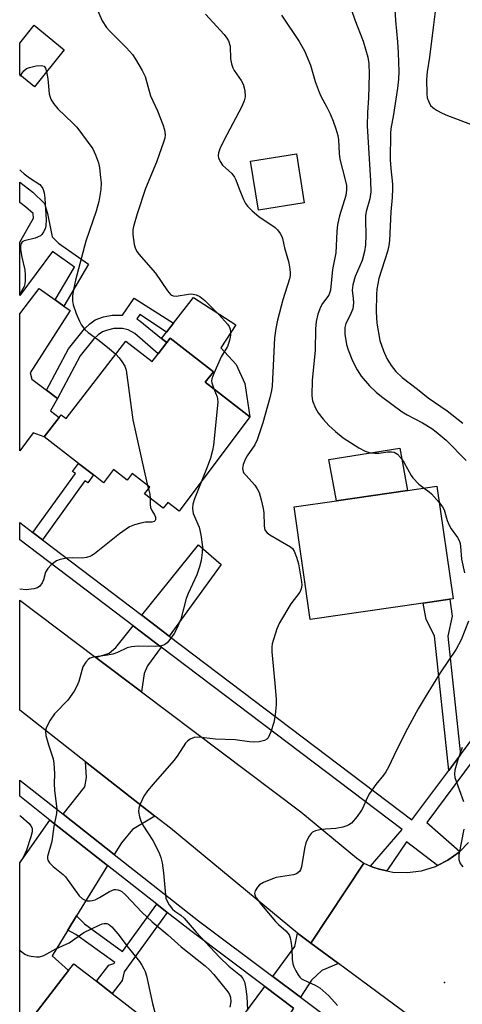
# Model space of a CAD drawing. Units: inches. Extents: x 1285761 to 1291762, y 501451 to 505452.
# Drawn here: x 1285762 to 1285877, y 504782 to 505039 of the extents above; entities that cross this region are included whole.
import ezdxf

# ---------------------------------------------------------------- set-up
doc = ezdxf.new("R2010")
doc.units = ezdxf.units.IN
doc.header["$MEASUREMENT"] = 0
for name, color, linetype in [('BLDG-Footprint', 5, 'Continuous'), ('CULTRL-Pad', 6, 'Continuous'), ('ELEV-Spot Elevation', 7, 'Continuous'), ('TRANS-Driveway', 251, 'Continuous'), ('TRANS-Non Street Sidewalk', 7, 'Continuous'), ('TRANS-Road', 130, 'Continuous'), ('TRANS-Street Sidewalk', 7, 'Continuous'), ('Undefined', 1, 'Continuous')]:
    doc.layers.add(name, color=color, linetype=linetype)

msp = doc.modelspace()

# ---------------------------------------------------------------- linework, layer by layer
at = {"layer": 'BLDG-Footprint'}
for points, elevation in [([(1285773.42, 505030.84), (1285765.6, 505021.18), (1285761.78, 505024.27), (1285761.78, 505032.53), (1285765.56, 505037.2)], 299.98), ([(1285836.11, 504990.89), (1285824.12, 504988.93), (1285822.04, 505001.71), (1285834.03, 505003.66)], 295.81), ([(1285801.06, 504955.52), (1285812.36, 504946.8), (1285810.23, 504944.04), (1285821.92, 504935.02), (1285803.41, 504910.36), (1285800.44, 504912.65), (1285799.28, 504911.15), (1285794.4, 504914.92), (1285795.76, 504916.67), (1285791.18, 504920.2), (1285789.84, 504918.47), (1285786.27, 504921.23), (1285783.64, 504917.81), (1285781.02, 504919.83), (1285777.09, 504922.86), (1285768.14, 504929.77), (1285772.05, 504934.84), (1285772.61, 504935.57), (1285773.91, 504934.57), (1285789.52, 504954.8), (1285796.4, 504949.48), (1285797.92, 504951.45), (1285800.24, 504954.45)], 300.33), ([(1285867.18, 504886.4), (1285837.67, 504882.13), (1285833.43, 504911.5), (1285844.51, 504913.1), (1285863.09, 504915.78), (1285870.74, 504916.89), (1285874.98, 504887.53), (1285874.12, 504887.4)], 295.47), ([(1285802.82, 504771.44), (1285786.25, 504750.03), (1285782.27, 504753.11), (1285770.87, 504761.94), (1285761.77, 504768.98), (1285761.77, 504771.95), (1285761.77, 504774.01), (1285774.5, 504790.46), (1285775.9, 504792.27), (1285781.83, 504787.69), (1285785.94, 504784.51)], 301.18)]:
    msp.add_lwpolyline(points, close=True, dxfattribs=dict(at, elevation=elevation))
at = {"layer": 'CULTRL-Pad'}
for points in [[(1285818.19, 504958.99), (1285814.31, 504953.05), (1285818.28, 504948.68), (1285820.6, 504943.71), (1285821.92, 504935.02), (1285810.23, 504944.04), (1285812.36, 504946.8), (1285801.06, 504955.52), (1285800.24, 504954.45), (1285798.78, 504955.48), (1285800.08, 504957.14), (1285801.91, 504959.47), (1285807.14, 504966.12)], [(1285863.09, 504915.78), (1285844.51, 504913.1), (1285842.52, 504923.84), (1285861.02, 504926.87)]]:
    msp.add_lwpolyline(points, close=True, dxfattribs=at)
at = {"layer": 'ELEV-Spot Elevation'}
msp.add_point((1285872.74, 504787.4, 292.84), dxfattribs=at)
at = {"layer": 'TRANS-Driveway'}
for points in [[(1285771.06, 504965.54), (1285773.3, 504963.92), (1285774.94, 504962.73), (1285764.48, 504946.47), (1285764.91, 504944.88), (1285768.78, 504941.97), (1285771.63, 504939.84), (1285769.79, 504936.58), (1285772.05, 504934.84), (1285768.14, 504929.77), (1285765.26, 504930.84), (1285761.78, 504926.12), (1285761.78, 504961.89), (1285766.88, 504968.55)], [(1285800.83, 504877.8), (1285793.67, 504883.23), (1285808.43, 504901.61), (1285814.41, 504896.45)], [(1285798.74, 504874.92), (1285795.17, 504870.02), (1285794.31, 504868.05), (1285793.58, 504863.22), (1285781.65, 504872.2), (1285785.11, 504873.36), (1285786.9, 504874.8), (1285791.44, 504880.45)], [(1285797.07, 504830.8), (1285791.19, 504827.32), (1285788.32, 504823.86), (1285786.45, 504820.81), (1285773.14, 504831.28), (1285778.81, 504838.48), (1285779.24, 504840.9), (1285778.94, 504845)], [(1285784.7, 504817.94), (1285776.65, 504804.8), (1285774.33, 504801.03), (1285770.24, 504794.34), (1285774.5, 504790.46), (1285761.77, 504774.01), (1285761.77, 504818.64), (1285763.89, 504821.54), (1285769.64, 504829.78)], [(1285837.81, 504797.67), (1285845.04, 504792.33), (1285840.71, 504790.52), (1285838.02, 504787.98), (1285835.13, 504783.5), (1285827.85, 504788.96), (1285833.66, 504796.72), (1285834.34, 504800.23)], [(1285833.31, 504780.69), (1285823.25, 504765.08), (1285820.91, 504761.45), (1285819.32, 504758.98), (1285824.63, 504754.81), (1285807.63, 504733.11), (1285825.24, 504719.32), (1285815.82, 504707.3), (1285814.13, 504704.37), (1285812.37, 504705.68), (1285807.7, 504709.19), (1285809.35, 504711.42), (1285803.51, 504715.63), (1285799.37, 504716.3), (1285793.71, 504714.48), (1285788.51, 504709.53), (1285777.81, 504717.48), (1285775.82, 504718.95), (1285825.81, 504786.31)]]:
    msp.add_lwpolyline(points, close=True, dxfattribs=at)
at = {"layer": 'TRANS-Non Street Sidewalk'}
for points in [[(1285773.3, 504963.92), (1285771.06, 504965.54), (1285776.08, 504974.05), (1285770.3, 504978.13), (1285761.78, 504966.65), (1285761.78, 504976.58), (1285761.78, 504980.6), (1285765.4, 504986.83), (1285765.32, 504988.09), (1285763.28, 504989.83), (1285761.78, 504990.99), (1285761.78, 504996.28), (1285765.23, 504993.61), (1285768.28, 504990.67), (1285769.01, 504988.09), (1285770.27, 504982.03), (1285771.9, 504980.38), (1285779.75, 504974.84)], [(1285771.63, 504939.84), (1285768.78, 504941.97), (1285774.56, 504952.8), (1285778.67, 504957.94), (1285780.1, 504959.32), (1285781.5, 504960.3), (1285783.62, 504961.09), (1285785.9, 504961.59), (1285788.58, 504961.57), (1285791.71, 504965.99), (1285801.91, 504959.47), (1285800.08, 504957.14), (1285793.12, 504961.72), (1285792.33, 504960.58), (1285793.17, 504960.1), (1285798.78, 504955.48), (1285800.24, 504954.45), (1285797.92, 504951.45), (1285791.82, 504956.74), (1285790.11, 504957.68), (1285788.63, 504958.04), (1285786.39, 504958.07), (1285784.67, 504957.67), (1285783.41, 504957.19), (1285782.28, 504956.43), (1285781.12, 504955.34), (1285777.54, 504950.91)], [(1285767.7, 504902.9), (1285765.21, 504904.79), (1285776.32, 504920.23), (1285775.57, 504920.76), (1285777.09, 504922.86), (1285781.02, 504919.83), (1285779.53, 504917.76), (1285778.78, 504918.3)], [(1285876.86, 504846.81), (1285874.52, 504843.66), (1285873.83, 504842.72), (1285870.11, 504877.86), (1285867.95, 504882.07), (1285867.18, 504886.4), (1285874.12, 504887.4), (1285874.76, 504883), (1285873.62, 504877.75)], [(1285800.29, 504805.68), (1285789.04, 504790.11), (1285788.55, 504787.89), (1285785.94, 504784.51), (1285781.83, 504787.69), (1285785.05, 504791.85), (1285786.39, 504792.3), (1285786.58, 504792.55), (1285776.43, 504799.89), (1285774.33, 504801.03), (1285776.65, 504804.8), (1285778.7, 504802.64), (1285788.66, 504795.43), (1285797.6, 504807.79)]]:
    msp.add_lwpolyline(points, close=True, dxfattribs=at)
at = {"layer": 'TRANS-Road'}
msp.add_lwpolyline([(1285781.65, 504872.2), (1285793.58, 504863.22), (1285835.17, 504831.94), (1285849.73, 504819.94), (1285851.64, 504818.53), (1285837.81, 504797.67), (1285834.34, 504800.23), (1285801.12, 504827.63), (1285797.07, 504830.8), (1285778.94, 504845), (1285761.77, 504858.43), (1285761.77, 504887.15)], close=True, dxfattribs=at)
msp.add_lwpolyline([(1285865.39, 504777.3), (1285845.04, 504792.33), (1285837.81, 504797.67), (1285851.64, 504818.53), (1285853.39, 504817.74), (1285854.01, 504817.5), (1285855.7, 504816.92), (1285857.65, 504816.5), (1285859.27, 504816.2), (1285863, 504816.06), (1285866.73, 504816.55), (1285870.33, 504817.66), (1285870.92, 504817.93), (1285873.63, 504819.3), (1285876.53, 504821.41), (1285876.69, 504821.54), (1285879, 504823.91)], dxfattribs=at)
at = {"layer": 'TRANS-Street Sidewalk'}
msp.add_lwpolyline([(1285833.31, 504780.69), (1285825.81, 504786.31), (1285806.43, 504800.85), (1285800.29, 504805.68), (1285797.6, 504807.79), (1285784.7, 504817.94), (1285769.64, 504829.78), (1285761.77, 504835.97), (1285761.77, 504840.22), (1285773.14, 504831.28), (1285786.45, 504820.81), (1285808.47, 504803.5), (1285827.85, 504788.96), (1285835.13, 504783.5), (1285876.89, 504752.18)], dxfattribs=at)
msp.add_polyline3d([(1285924.32, 504904.76, 0), (1285868.11, 504829.1, 0), (1285876.69, 504821.54, 0), (1285876.53, 504821.41, 0), (1285873.63, 504819.3, 0), (1285870.92, 504817.93, 0), (1285862.84, 504824.11, 0), (1285857.65, 504816.5, 0), (1285855.7, 504816.92, 0), (1285854.01, 504817.5, 0), (1285853.39, 504817.74, 0), (1285861.71, 504827.26, 0), (1285798.74, 504874.92, 0), (1285791.44, 504880.45, 0), (1285761.78, 504902.92, 0), (1285761.77, 504907.39, 0), (1285765.21, 504904.79, 0), (1285767.7, 504902.9, 0), (1285793.67, 504883.23, 0), (1285800.83, 504877.8, 0), (1285864.22, 504829.79, 0), (1285873.83, 504842.72, 0), (1285874.52, 504843.66, 0), (1285876.86, 504846.81, 0), (1285921.46, 504906.85, 0)], dxfattribs=at)
at = {"layer": 'Undefined'}
for p, q in [((1285761.79, 505023.94, 300), (1285761.96, 505024.13, 300)), ((1285795.19, 504917.11, 300), (1285795.41, 504916.23, 300))]:
    msp.add_line(p, q, dxfattribs=at)
for points, elevation in [([(1285859.43, 505047.18), (1285859.91, 505038.42), (1285860.46, 505032.88), (1285860.66, 505030.01), (1285860.79, 505025.19), (1285860.69, 505023.13), (1285860.45, 505020.81), (1285859.43, 505013.91), (1285858.73, 505010.16), (1285858.61, 505009.01), (1285858.55, 505002.11), (1285858.7, 504999.8), (1285859.11, 504995.78), (1285859.15, 504994.62), (1285859.05, 504992.3), (1285858.7, 504988.56), (1285858.38, 504981), (1285858.22, 504979.77), (1285857.85, 504978.14), (1285855.58, 504971.08), (1285855.06, 504968.33), (1285854.93, 504966.9), (1285854.88, 504962.42), (1285855.01, 504959.42), (1285855.86, 504954.96), (1285856.75, 504952.22), (1285857.63, 504950.25), (1285858.8, 504948.4), (1285860.02, 504946.86), (1285861.68, 504945.29), (1285865.66, 504942.21), (1285868.42, 504939.96), (1285873.4, 504936.55), (1285877.52, 504933.32)], 290), ([(1285781.82, 505041.79), (1285783.34, 505038.39), (1285784.44, 505036.67), (1285785.22, 505035.79), (1285789.65, 505031.36), (1285791.2, 505029.58), (1285792.03, 505028.39), (1285793.74, 505025.37), (1285794.5, 505023.83), (1285795.92, 505018.8), (1285797.72, 505014.88), (1285799.13, 505011.29), (1285799.57, 505009.91), (1285799.73, 505008.58), (1285799.64, 505007.75), (1285799.45, 505006.93), (1285797.46, 505001.51), (1285794.66, 504994.63), (1285792.45, 504988), (1285791.47, 504984.66), (1285791.33, 504983.81), (1285791.35, 504982.62), (1285791.69, 504979.96), (1285792, 504978.84), (1285792.41, 504978.12), (1285792.92, 504977.44), (1285797.22, 504972.49), (1285800.37, 504967.91), (1285801.28, 504966.87), (1285801.85, 504966.58), (1285802.66, 504966.53), (1285805.88, 504967.02), (1285806.75, 504967.08), (1285807.82, 504966.87), (1285808.82, 504966.41), (1285810.16, 504965.34), (1285813.91, 504961.63), (1285816.03, 504959.2), (1285816.44, 504958.56), (1285816.72, 504957.9), (1285816.84, 504957.18), (1285816.8, 504956.36), (1285816.62, 504955.26), (1285816.35, 504954.19), (1285816.01, 504953.41), (1285814.42, 504950.64), (1285812.48, 504946.3), (1285811.99, 504944.93), (1285811.91, 504944.39), (1285811.96, 504943.89), (1285812.49, 504942.3)], 298), ([(1285810.32, 505040.13), (1285815.16, 505034.81), (1285815.9, 505033.88), (1285816.32, 505033.12), (1285816.71, 505031.77), (1285816.86, 505028.46), (1285817.12, 505027.12), (1285817.47, 505026.12), (1285817.83, 505025.39), (1285819.63, 505022.81), (1285820.18, 505021.83), (1285820.56, 505020.22), (1285820.66, 505018.57), (1285820.41, 505017.52), (1285819.75, 505016.01), (1285815.84, 505008.66), (1285814.13, 505005.22), (1285813.7, 505003.88), (1285813.63, 505003.1), (1285813.68, 505002.59), (1285814.09, 505001.62), (1285814.72, 505000.73), (1285817.15, 504998.51), (1285817.86, 504997.59), (1285818.23, 504996.86), (1285819.11, 504994.49), (1285820.25, 504991.78), (1285820.76, 504990.73), (1285821.24, 504990.01), (1285822.46, 504988.78), (1285824.23, 504987.27), (1285828.48, 504984.42), (1285829.1, 504983.8), (1285829.8, 504982.85), (1285830.2, 504982.08), (1285830.37, 504981.58), (1285830.95, 504979.15), (1285831.96, 504975.52), (1285832.26, 504974.13), (1285832.43, 504972.75), (1285832.39, 504971.92), (1285832.21, 504971.05), (1285830.47, 504965.53), (1285829.11, 504960.24), (1285828.63, 504958.07), (1285828.35, 504955.65), (1285827.7, 504943.05), (1285827.54, 504941.91), (1285827.1, 504939.93), (1285825.29, 504933.46), (1285823.83, 504929.01), (1285823.2, 504927.71), (1285821.22, 504924.84), (1285820.62, 504923.85), (1285820.14, 504922.56), (1285819.98, 504921.51), (1285820.1, 504920.78), (1285820.35, 504920.31), (1285820.88, 504919.66), (1285823.22, 504917.21), (1285823.83, 504916.25), (1285824.31, 504915.23), (1285824.87, 504913.32), (1285825.38, 504911.11), (1285825.5, 504909.94), (1285825.59, 504906.69), (1285825.72, 504905.85), (1285825.91, 504905.35), (1285826.44, 504904.74), (1285827.13, 504904.23), (1285832.46, 504901.11), (1285833, 504900.62), (1285833.45, 504899.93), (1285834.11, 504898.34), (1285834.58, 504896.66), (1285835.35, 504891.98), (1285835.42, 504891.11), (1285835.32, 504890.15), (1285834.92, 504889.22), (1285832.59, 504886.19), (1285829.59, 504881.25), (1285828.92, 504879.64), (1285827.74, 504875.73), (1285827.62, 504874.87), (1285827.65, 504873.7), (1285828.44, 504865.43), (1285828.76, 504861.28), (1285828.79, 504859.81), (1285828.5, 504857.23), (1285828.17, 504855.24), (1285827.36, 504852.78), (1285826.66, 504851.27), (1285826.33, 504850.89), (1285825.67, 504850.54), (1285824.34, 504850.22), (1285822.95, 504850.08), (1285821.79, 504850.17), (1285818.04, 504850.71), (1285812.87, 504850.88), (1285808.5, 504851.4), (1285807.35, 504851.32), (1285806.28, 504850.9), (1285805.58, 504850.4), (1285805.08, 504849.82), (1285802.87, 504846.46), (1285802, 504845.29), (1285796.6, 504839.13), (1285795.18, 504837.39), (1285794.21, 504835.96), (1285793.23, 504833.92), (1285792.89, 504832.87), (1285792.83, 504832.04), (1285793.04, 504830.62), (1285793.37, 504829.52), (1285793.93, 504828.47), (1285796.52, 504824.42), (1285798.12, 504821.36), (1285798.65, 504820.03), (1285798.94, 504818.6), (1285799.32, 504815.98), (1285799.82, 504810.21), (1285799.97, 504809.37), (1285800.27, 504808.6), (1285800.84, 504807.65), (1285801.69, 504806.54), (1285802.29, 504805.98), (1285803.89, 504804.9), (1285804.73, 504804.18), (1285807.85, 504800.47), (1285813.94, 504793.97), (1285816.42, 504791.64), (1285819.4, 504789.21), (1285820.07, 504788.45), (1285820.5, 504787.58), (1285820.78, 504786.22), (1285821.09, 504783.7), (1285821.3, 504780.17)], 296), ([(1285848.45, 505041.15), (1285849.33, 505038.61), (1285851.5, 505033.05), (1285852.67, 505028.89), (1285852.98, 505027.26), (1285853.03, 505024.46), (1285852.85, 505018.28), (1285852.57, 505014.41), (1285852.56, 505010.96), (1285853.4, 504996.58), (1285853.48, 504993.73), (1285853.26, 504991.93), (1285852.29, 504988.57), (1285852.1, 504987.46), (1285852.06, 504986.39), (1285852.21, 504982.47), (1285852.09, 504979.9), (1285851.87, 504978.19), (1285851.2, 504975.85), (1285849.39, 504971.65), (1285848.79, 504969.44), (1285848.63, 504968.05), (1285848.9, 504965.87), (1285848.94, 504964.78), (1285848.89, 504963.96), (1285848.74, 504963.16), (1285848.02, 504961.37), (1285846.93, 504959.35), (1285846.66, 504958.3), (1285846.71, 504956.56), (1285847.11, 504953.91), (1285847.52, 504952.54), (1285848.69, 504949.63), (1285849.93, 504947.31), (1285850.99, 504945.64), (1285853.17, 504943.13), (1285854.9, 504941.41), (1285856.25, 504940.3), (1285861.69, 504936.34), (1285862.98, 504935.53), (1285866.96, 504933.45), (1285869.4, 504931.96), (1285870.59, 504931.09), (1285873.12, 504928.92), (1285878.42, 504923.64)], 292), ([(1285870.41, 505041.48), (1285869.81, 505037.34), (1285868.78, 505028.92), (1285868.18, 505025.08), (1285868.03, 505023.09), (1285868.07, 505019.35), (1285868.24, 505018.24), (1285868.6, 505017.23), (1285869.11, 505016.3), (1285869.67, 505015.71), (1285870.6, 505015.07), (1285872.11, 505014.23), (1285873.47, 505013.64), (1285881.6, 505010.58)], 288), ([(1285830.13, 505039.84), (1285834.77, 505033), (1285836.19, 505030.51), (1285837.71, 505026.84), (1285838.94, 505022.5), (1285839.97, 505019.74), (1285840.44, 505018.67), (1285841.99, 505015.84), (1285842.86, 505014.06), (1285843.66, 505012.16), (1285844.32, 505010.17), (1285844.83, 505008.44), (1285845.06, 505007.28), (1285845.21, 505003.72), (1285845.37, 505002.3), (1285846.8, 504996.87), (1285847.1, 504995.43), (1285847.16, 504994.27), (1285846.93, 504992.82), (1285845.32, 504987.48), (1285844.8, 504985.2), (1285844.6, 504983.38), (1285844.34, 504977.79), (1285843.5, 504973.46), (1285842.97, 504968.06), (1285842.73, 504967.25), (1285842.47, 504966.77), (1285840.86, 504964.59), (1285840.31, 504963.67), (1285839.64, 504961.79), (1285839.18, 504959.87), (1285839.01, 504957.95), (1285838.93, 504952.32), (1285838.18, 504944.61), (1285838.07, 504940.56), (1285838.14, 504939.76), (1285838.28, 504939.2), (1285839.03, 504937.3), (1285839.73, 504936.02), (1285840.99, 504934.44), (1285842.54, 504932.71), (1285844.26, 504931.18), (1285846.27, 504929.54), (1285850.31, 504926.96), (1285851.98, 504926.02), (1285853.35, 504925.64), (1285854.51, 504925.51), (1285855.67, 504925.49), (1285857.82, 504925.84), (1285858.87, 504925.9), (1285859.61, 504925.76), (1285860.44, 504925.28), (1285861.22, 504924.43), (1285862.07, 504923.22), (1285864.06, 504919.7), (1285864.49, 504919.06), (1285866, 504917.46), (1285867.38, 504916.4)], 294), ([(1285761.96, 505024.13), (1285762.89, 505025.32), (1285763.51, 505025.89), (1285764.29, 505026.23), (1285766.04, 505026.6), (1285767.46, 505026.74), (1285768.14, 505026.57), (1285768.53, 505026.02), (1285768.79, 505025.12)], 300), ([(1285768.79, 505025.12), (1285769.12, 505023.23), (1285769.5, 505019.3), (1285769.69, 505018.47), (1285769.89, 505017.95), (1285770.64, 505016.77), (1285771.73, 505015.44), (1285775.68, 505011.63), (1285776.67, 505010.58), (1285780.86, 505004.94), (1285781.61, 505003.43), (1285782.34, 505001.33), (1285782.62, 504999.98), (1285782.91, 504997.49), (1285783.03, 504996.08), (1285783, 504994.31), (1285782.41, 504991.22), (1285781.74, 504988.73), (1285779.07, 504980.84), (1285776.38, 504970.71), (1285775.82, 504968.22), (1285775.6, 504966.6), (1285775.55, 504965.25), (1285775.71, 504964.21), (1285776.5, 504962.02), (1285777.37, 504959.97), (1285777.95, 504958.98), (1285778.81, 504957.82), (1285779.62, 504957.03), (1285782.18, 504955.18), (1285784.74, 504953.18), (1285786.85, 504951.34)], 300), ([(1285761.78, 504999.48), (1285762.04, 504999.23), (1285762.91, 504998.45), (1285764.33, 504997.39), (1285766.99, 504995.63), (1285767.38, 504995.24), (1285767.82, 504994.57), (1285768.14, 504993.52), (1285768.31, 504992.11), (1285768.71, 504986.45), (1285768.62, 504984.87), (1285768.38, 504984.05), (1285768.03, 504983.27), (1285767.58, 504982.58), (1285767.17, 504982.23), (1285765.83, 504981.68), (1285762.92, 504980.97), (1285762.4, 504980.68), (1285762.12, 504980.29), (1285761.98, 504979.56), (1285762.02, 504978.73), (1285762.32, 504976.73), (1285763.07, 504973.36), (1285763.18, 504971.96), (1285763.2, 504970.56), (1285763.12, 504969.75), (1285762.91, 504969.06), (1285761.78, 504967.04)], 302), ([(1285786.85, 504951.34), (1285787.78, 504950.38), (1285788.47, 504949.46), (1285789.2, 504948.24), (1285789.59, 504947.17), (1285791.3, 504934.24), (1285794.45, 504920.11), (1285795.19, 504917.11)], 300), ([(1285812.49, 504942.3), (1285813.32, 504940.25), (1285813.45, 504939.7), (1285813.5, 504938.84), (1285812.39, 504927.63), (1285812.15, 504926.24), (1285811.6, 504924.26), (1285810.73, 504921.9), (1285809.14, 504917.98)], 298), ([(1285809.14, 504917.98), (1285807.39, 504913.61), (1285807, 504912.21), (1285806.91, 504911.15), (1285806.95, 504910.36), (1285807.06, 504909.81), (1285808.64, 504906.17), (1285809.11, 504904.22), (1285809.52, 504901.05), (1285809.46, 504899.58), (1285809.2, 504897.52), (1285808.77, 504895.87), (1285808.03, 504893.74), (1285805.77, 504888.89), (1285805.23, 504887.56), (1285803.84, 504882.18), (1285802.79, 504879.75), (1285802.09, 504878.48), (1285800.98, 504876.85), (1285800.26, 504876.01), (1285799.58, 504875.53), (1285798.8, 504875.22), (1285797.37, 504875.04), (1285792.67, 504875.11), (1285790.94, 504875.02), (1285789.87, 504874.71), (1285787.33, 504873.51), (1285786.08, 504873.05), (1285784.7, 504872.77), (1285780.99, 504872.25), (1285780.21, 504872.01), (1285779.75, 504871.74), (1285779.01, 504870.94), (1285778.27, 504869.74), (1285777.19, 504865.97), (1285776.66, 504864.67), (1285775.97, 504863.42), (1285774.32, 504861.05), (1285770.83, 504857.52), (1285769.71, 504855.8), (1285768.76, 504854.01), (1285768.58, 504853.48), (1285768.5, 504852.95), (1285768.64, 504851.86), (1285769.31, 504849.36), (1285770.47, 504845.75), (1285770.7, 504844.61), (1285770.88, 504841.96), (1285770.78, 504839.26), (1285770.83, 504837.6), (1285771.47, 504832.65), (1285771.39, 504831.5), (1285770.72, 504828.11), (1285770.19, 504824.14), (1285769.06, 504820.25), (1285769.02, 504819.74), (1285769.13, 504819.27), (1285769.55, 504818.63), (1285770.53, 504817.62), (1285773.1, 504815.52), (1285773.7, 504814.94), (1285777.34, 504810), (1285778.15, 504809.23), (1285778.84, 504808.83), (1285779.34, 504808.69), (1285780.14, 504808.66), (1285780.68, 504808.74), (1285781.45, 504808.96), (1285782.65, 504809.55), (1285785.2, 504811.13), (1285786.41, 504811.62), (1285786.92, 504811.67), (1285787.44, 504811.59), (1285787.94, 504811.41), (1285788.41, 504811.13), (1285789.49, 504810.18), (1285793.66, 504805.71), (1285796.39, 504803.17), (1285800.46, 504799.82), (1285803.94, 504796.68), (1285810.18, 504791.71), (1285811.34, 504790.64), (1285812.48, 504789.42), (1285816.13, 504784.96), (1285816.56, 504784.24), (1285816.82, 504783.45), (1285816.9, 504782.33), (1285816.69, 504780.9)], 298), ([(1285795.41, 504916.23), (1285795.73, 504914.82), (1285795.85, 504913.8)], 300), ([(1285867.38, 504916.4), (1285868.71, 504915.47), (1285869.36, 504914.92), (1285871.35, 504912.67)], 294), ([(1285871.35, 504912.67), (1285872.23, 504911.52), (1285872.62, 504910.77), (1285873.39, 504907.98), (1285873.91, 504906.75), (1285874.49, 504905.78), (1285876.13, 504903.49), (1285876.53, 504902.77), (1285876.78, 504901.97), (1285876.93, 504901.14), (1285877.15, 504897.9), (1285877.93, 504894.29)], 294), ([(1285879, 504881.71), (1285877.12, 504876.81), (1285875.75, 504874.34), (1285871.6, 504868.17), (1285867.9, 504862.27), (1285865.85, 504858.83), (1285862.51, 504852.69), (1285859.45, 504846.57), (1285858.06, 504843.53), (1285857.44, 504842.35), (1285856.82, 504841.44), (1285854.8, 504839.02), (1285853.12, 504836.74), (1285852.58, 504835.73), (1285851.34, 504832.79), (1285850.9, 504832.06), (1285849.87, 504830.71), (1285848.4, 504828.99), (1285847.76, 504828.48), (1285847.25, 504828.24), (1285846.13, 504827.92), (1285844.38, 504827.6), (1285841.64, 504827.4), (1285840.17, 504827.18), (1285839.04, 504826.92), (1285838.29, 504826.57), (1285837.9, 504826.22), (1285837.41, 504825.55), (1285836.85, 504824.56), (1285836.51, 504823.78), (1285836.16, 504822.33), (1285835.39, 504817.58), (1285835.12, 504816.77), (1285834.83, 504816.35), (1285834.03, 504815.75), (1285833.3, 504815.46), (1285828.73, 504814.76), (1285827.33, 504814.27), (1285825.43, 504813.43), (1285824.43, 504812.83), (1285823.84, 504812.22), (1285823.26, 504811.29), (1285823.13, 504810.59), (1285823.29, 504809.96), (1285823.54, 504809.49), (1285824.93, 504807.67), (1285828.61, 504803.31), (1285829.39, 504802.51), (1285831.29, 504800.86), (1285831.84, 504800.24), (1285832.13, 504799.78), (1285832.42, 504799.01), (1285832.67, 504797.62), (1285832.82, 504796.2), (1285832.93, 504793.38), (1285833.09, 504792.28), (1285833.38, 504791.47), (1285833.9, 504790.42), (1285834.48, 504789.4), (1285834.98, 504788.72), (1285835.4, 504788.35), (1285835.87, 504788.07), (1285838.97, 504786.7), (1285840.16, 504785.99), (1285842.47, 504783.85), (1285844.78, 504781.39)], 294), ([(1285877.38, 504848.7), (1285876.12, 504845.25), (1285875.45, 504842.78), (1285875.34, 504841.76), (1285875.46, 504840.83), (1285877.69, 504834.63)], 292), ([(1285877.77, 504827.42), (1285876.44, 504820.67), (1285876.46, 504819.51), (1285876.82, 504818.44), (1285877.54, 504817.59)], 292)]:
    msp.add_lwpolyline(points, dxfattribs=dict(at, elevation=elevation))
for points in [[(1285795.85, 504913.8, 300), (1285795.83, 504912.14, 300), (1285795.97, 504911.35, 300), (1285796.27, 504910.6, 300), (1285796.99, 504909.42, 300), (1285797.26, 504908.78, 300), (1285797.24, 504908.13, 300), (1285797.15, 504907.94, 300), (1285796.86, 504907.68, 300), (1285796.24, 504907.52, 300), (1285794.63, 504907.48, 300), (1285793.39, 504907.28, 300), (1285791.72, 504906.83, 300), (1285790.43, 504906.26, 300), (1285787.82, 504904.51, 300), (1285781.33, 504899.28, 300), (1285780.6, 504898.8, 300), (1285780.08, 504898.56, 300), (1285779.26, 504898.33, 300), (1285778.13, 504898.15, 300), (1285775.46, 504898.22, 300), (1285774.04, 504898.09, 300), (1285772.37, 504897.79, 300), (1285771.34, 504897.39, 300), (1285770.03, 504896.4, 300), (1285769.08, 504895.41, 300), (1285768.55, 504894.43, 300), (1285767.95, 504892.44, 300), (1285767.62, 504891.69, 300), (1285767.03, 504890.82, 300), (1285766.43, 504890.37, 300), (1285765.42, 504890.08, 300), (1285763.47, 504889.9, 300), (1285761.78, 504890.01, 300)], [(1285761.77, 504830.96, 300), (1285762.05, 504830.77, 300), (1285764.24, 504828.88, 300), (1285764.71, 504828.27, 300), (1285765.01, 504827.61, 300), (1285765.01, 504826.71, 300), (1285764.68, 504825.4, 300), (1285763.56, 504821.91, 300), (1285762.68, 504819.98, 300), (1285762.06, 504819.08, 300), (1285761.77, 504818.71, 300)], [(1285761.77, 504795.81, 300), (1285761.97, 504795.63, 300), (1285763.14, 504794.76, 300), (1285763.92, 504794.44, 300), (1285764.74, 504794.26, 300), (1285766.15, 504794.09, 300), (1285766.97, 504794.1, 300), (1285768.05, 504794.43, 300), (1285771.18, 504796.14, 300), (1285774.66, 504797.68, 300), (1285778.56, 504800.38, 300), (1285782.54, 504802.36, 300), (1285783.32, 504802.67, 300), (1285783.81, 504802.79, 300), (1285784.51, 504802.77, 300), (1285784.97, 504802.59, 300), (1285785.83, 504801.88, 300), (1285787.36, 504800.1, 300), (1285790.12, 504796.48, 300), (1285793.07, 504792.81, 300), (1285793.69, 504791.88, 300), (1285794.2, 504790.94, 300), (1285794.53, 504790.2, 300), (1285794.86, 504789.08, 300), (1285796.5, 504781.87, 300), (1285797.44, 504778.23, 300)]]:
    msp.add_polyline3d(points, dxfattribs=at)

doc.saveas('drawing.dxf')
